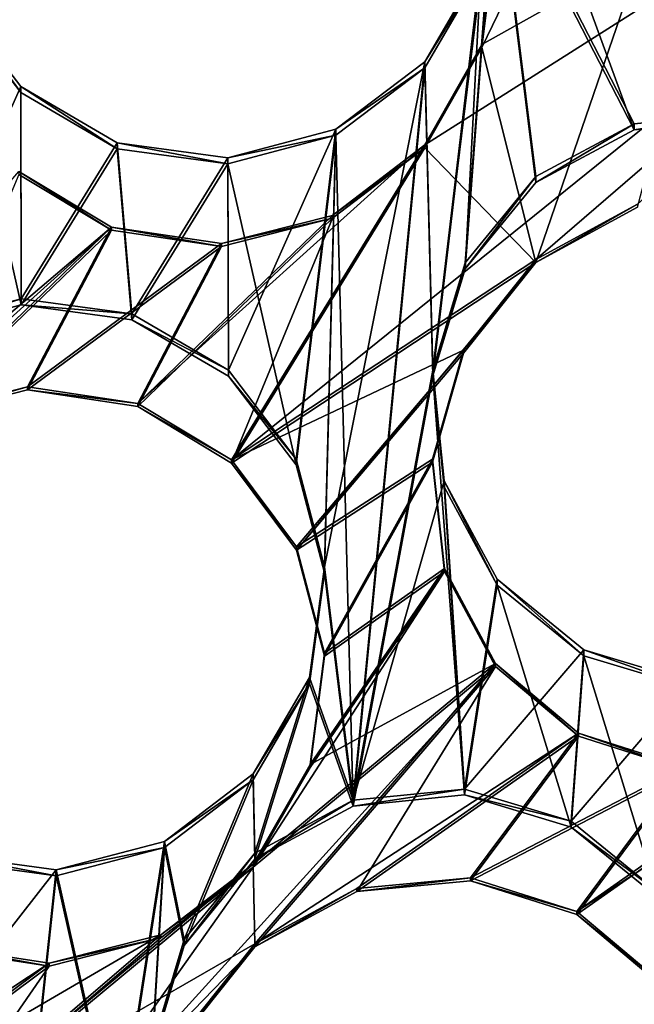
# Model space of a CAD drawing. Units: millimetres. Extents: x -61 to -9, y 0 to 213.
# Drawn here: x -30 to -29, y 202 to 204 of the extents above; entities that cross this region are included whole.
import ezdxf

# ---------------------------------------------------------------- set-up
doc = ezdxf.new("R2010")
doc.units = ezdxf.units.MM
doc.header["$LTSCALE"] = 41.718519
for name, color, linetype in [('102', 7, 'CONTINUOUS'), ('103', 7, 'CONTINUOUS'), ('122', 7, 'CONTINUOUS'), ('124', 7, 'CONTINUOUS'), ('126', 7, 'CONTINUOUS'), ('127', 7, 'CONTINUOUS'), ('159', 7, 'CONTINUOUS'), ('160', 7, 'CONTINUOUS'), ('161', 7, 'CONTINUOUS'), ('162', 7, 'CONTINUOUS'), ('219', 7, 'CONTINUOUS'), ('220', 7, 'CONTINUOUS'), ('221', 7, 'CONTINUOUS'), ('222', 7, 'CONTINUOUS'), ('500', 7, 'CONTINUOUS'), ('72', 7, 'CONTINUOUS'), ('83', 7, 'CONTINUOUS'), ('94', 7, 'CONTINUOUS')]:
    doc.layers.add(name, color=color, linetype=linetype)

msp = doc.modelspace()

# ---------------------------------------------------------------- linework, layer by layer
at = {"layer": '102', "linetype": 'Continuous'}
for points in [[(-28.2445, 203.1671, -45.7283), (-29.4808, 204.4726, -44.482), (-29.4808, 204.5144, -45.6812), (-28.2445, 203.1671, -45.7283)], [(-28.2445, 203.1252, -44.529), (-29.4808, 204.4726, -44.482), (-28.2445, 203.1671, -45.7283), (-28.2445, 203.1252, -44.529)]]:
    msp.add_3dface(points, dxfattribs=at)
at = {"layer": '103', "linetype": 'Continuous'}
for points in [[(-28.2445, 203.1671, -45.7283), (-29.4808, 204.5144, -45.6812), (-28.6187, 203.4521, -45.7183), (-28.2445, 203.1671, -45.7283)], [(-29.4808, 204.5144, -45.6812), (-29.392, 204.0819, -45.6963), (-29.1508, 203.6118, -45.7128), (-29.4808, 204.5144, -45.6812)], [(-28.6187, 203.4521, -45.7183), (-29.4808, 204.5144, -45.6812), (-28.7699, 203.5755, -45.714), (-28.6187, 203.4521, -45.7183)], [(-28.7699, 203.5755, -45.714), (-29.4808, 204.5144, -45.6812), (-28.9564, 203.6315, -45.7121), (-28.7699, 203.5755, -45.714)], [(-28.9564, 203.6315, -45.7121), (-29.4808, 204.5144, -45.6812), (-29.1508, 203.6118, -45.7128), (-28.9564, 203.6315, -45.7121)], [(-29.392, 204.0819, -45.6963), (-29.4183, 203.8884, -45.7031), (-29.4458, 203.3686, -45.7213), (-29.392, 204.0819, -45.6963)], [(-29.3225, 203.5196, -45.716), (-29.392, 204.0819, -45.6963), (-29.4458, 203.3686, -45.7213), (-29.3225, 203.5196, -45.716)], [(-29.392, 204.0819, -45.6963), (-29.3225, 203.5196, -45.716), (-29.1508, 203.6118, -45.7128), (-29.392, 204.0819, -45.6963)], [(-29.4183, 203.8884, -45.7031), (-29.5164, 203.7201, -45.709), (-29.502, 203.1817, -45.7278), (-29.4183, 203.8884, -45.7031)], [(-29.4458, 203.3686, -45.7213), (-29.4183, 203.8884, -45.7031), (-29.502, 203.1817, -45.7278), (-29.4458, 203.3686, -45.7213)], [(-30.221, 203.3058, -45.7235), (-30.3404, 203.8319, -45.7051), (-30.4099, 203.256, -45.7252), (-30.221, 203.3058, -45.7235)], [(-30.2221, 203.6767, -45.7105), (-30.3404, 203.8319, -45.7051), (-30.221, 203.3058, -45.7235), (-30.2221, 203.6767, -45.7105)], [(-29.5164, 203.7201, -45.709), (-29.6716, 203.6021, -45.7131), (-29.6413, 202.43, -45.754), (-29.5164, 203.7201, -45.709)], [(-29.502, 203.1817, -45.7278), (-29.5164, 203.7201, -45.709), (-29.6413, 202.43, -45.754), (-29.502, 203.1817, -45.7278)], [(-30.0534, 203.5785, -45.7139), (-30.2221, 203.6767, -45.7105), (-30.221, 203.3058, -45.7235), (-30.0534, 203.5785, -45.7139)], [(-29.6716, 203.6021, -45.7131), (-29.8605, 203.5523, -45.7148), (-29.7411, 203.0262, -45.7332), (-29.6716, 203.6021, -45.7131)], [(-29.6915, 202.838, -45.7398), (-29.6716, 203.6021, -45.7131), (-29.7411, 203.0262, -45.7332), (-29.6915, 202.838, -45.7398)], [(-29.6716, 203.6021, -45.7131), (-29.6915, 202.838, -45.7398), (-29.6413, 202.43, -45.754), (-29.6716, 203.6021, -45.7131)], [(-30.0281, 203.2796, -45.7244), (-30.0534, 203.5785, -45.7139), (-30.221, 203.3058, -45.7235), (-30.0281, 203.2796, -45.7244)], [(-29.8605, 203.5523, -45.7148), (-30.0534, 203.5785, -45.7139), (-30.0281, 203.2796, -45.7244), (-29.8605, 203.5523, -45.7148)], [(-29.8594, 203.1814, -45.7278), (-29.8605, 203.5523, -45.7148), (-30.0281, 203.2796, -45.7244), (-29.8594, 203.1814, -45.7278)], [(-29.7411, 203.0262, -45.7332), (-29.8605, 203.5523, -45.7148), (-29.8594, 203.1814, -45.7278), (-29.7411, 203.0262, -45.7332)], [(-29.447, 202.4497, -45.7533), (-29.502, 203.1817, -45.7278), (-29.6413, 202.43, -45.754), (-29.447, 202.4497, -45.7533)], [(-29.4824, 202.988, -45.7345), (-29.502, 203.1817, -45.7278), (-29.447, 202.4497, -45.7533), (-29.4824, 202.988, -45.7345)], [(-29.3899, 202.8162, -45.7405), (-29.4824, 202.988, -45.7345), (-29.447, 202.4497, -45.7533), (-29.3899, 202.8162, -45.7405)], [(-29.6915, 202.838, -45.7398), (-29.7178, 202.6445, -45.7465), (-29.6413, 202.43, -45.754), (-29.6915, 202.838, -45.7398)], [(-29.2604, 202.3937, -45.7553), (-29.3899, 202.8162, -45.7405), (-29.447, 202.4497, -45.7533), (-29.2604, 202.3937, -45.7553)], [(-29.2387, 202.6928, -45.7449), (-29.3899, 202.8162, -45.7405), (-29.2604, 202.3937, -45.7553), (-29.2387, 202.6928, -45.7449)], [(-29.1092, 202.2703, -45.7596), (-29.2387, 202.6928, -45.7449), (-29.2604, 202.3937, -45.7553), (-29.1092, 202.2703, -45.7596)], [(-29.0522, 202.6368, -45.7468), (-29.2387, 202.6928, -45.7449), (-29.1092, 202.2703, -45.7596), (-29.0522, 202.6368, -45.7468)], [(-29.7178, 202.6445, -45.7465), (-29.8159, 202.4761, -45.7524), (-29.813, 202.3378, -45.7573), (-29.7178, 202.6445, -45.7465)], [(-29.7178, 202.6445, -45.7465), (-29.813, 202.3378, -45.7573), (-29.6413, 202.43, -45.754), (-29.7178, 202.6445, -45.7465)], [(-29.8159, 202.4761, -45.7524), (-29.9711, 202.3581, -45.7565), (-29.9363, 202.1868, -45.7625), (-29.8159, 202.4761, -45.7524)], [(-29.813, 202.3378, -45.7573), (-29.8159, 202.4761, -45.7524), (-29.9363, 202.1868, -45.7625), (-29.813, 202.3378, -45.7573)], [(-29.9711, 202.3581, -45.7565), (-30.16, 202.3084, -45.7583), (-30.0528, 201.8289, -45.775), (-29.9711, 202.3581, -45.7565)], [(-29.9925, 201.9998, -45.7691), (-29.9711, 202.3581, -45.7565), (-30.0528, 201.8289, -45.775), (-29.9925, 201.9998, -45.7691)], [(-29.9363, 202.1868, -45.7625), (-29.9711, 202.3581, -45.7565), (-29.9925, 201.9998, -45.7691), (-29.9363, 202.1868, -45.7625)], [(-30.1974, 201.9601, -45.7704), (-30.3529, 202.3345, -45.7574), (-30.3807, 202.0257, -45.7682), (-30.1974, 201.9601, -45.7704)], [(-30.16, 202.3084, -45.7583), (-30.3529, 202.3345, -45.7574), (-30.1974, 201.9601, -45.7704), (-30.16, 202.3084, -45.7583)], [(-30.0528, 201.8289, -45.775), (-30.16, 202.3084, -45.7583), (-30.1974, 201.9601, -45.7704), (-30.0528, 201.8289, -45.775)]]:
    msp.add_3dface(points, dxfattribs=at)
at = {"layer": '122', "linetype": 'Continuous'}
for points in [[(-29.481, 204.525, -45.9811), (-28.2449, 203.178, -46.0281), (-29.4416, 204.2806, -45.9896), (-29.481, 204.525, -45.9811)], [(-29.4416, 204.2806, -45.9896), (-28.2449, 203.178, -46.0281), (-29.392, 204.0924, -45.9962), (-29.4416, 204.2806, -45.9896)], [(-29.4183, 203.8989, -46.0029), (-29.392, 204.0924, -45.9962), (-29.502, 203.1921, -46.0276), (-29.4183, 203.8989, -46.0029)], [(-29.502, 203.1921, -46.0276), (-29.392, 204.0924, -45.9962), (-29.4458, 203.3791, -46.0211), (-29.502, 203.1921, -46.0276)], [(-29.392, 204.0924, -45.9962), (-29.3225, 203.5301, -46.0158), (-29.4458, 203.3791, -46.0211), (-29.392, 204.0924, -45.9962)], [(-29.392, 204.0924, -45.9962), (-28.2449, 203.178, -46.0281), (-28.7699, 203.586, -46.0139), (-29.392, 204.0924, -45.9962)], [(-29.3225, 203.5301, -46.0158), (-29.392, 204.0924, -45.9962), (-29.1508, 203.6223, -46.0126), (-29.3225, 203.5301, -46.0158)], [(-29.1508, 203.6223, -46.0126), (-29.392, 204.0924, -45.9962), (-28.9564, 203.642, -46.0119), (-29.1508, 203.6223, -46.0126)], [(-28.9564, 203.642, -46.0119), (-29.392, 204.0924, -45.9962), (-28.7699, 203.586, -46.0139), (-28.9564, 203.642, -46.0119)], [(-29.5164, 203.7305, -46.0088), (-29.4183, 203.8989, -46.0029), (-29.502, 203.1921, -46.0276), (-29.5164, 203.7305, -46.0088)], [(-30.3404, 203.8424, -46.0049), (-30.2221, 203.6872, -46.0103), (-30.4099, 203.2665, -46.025), (-30.3404, 203.8424, -46.0049)], [(-29.6716, 203.6126, -46.0129), (-29.5164, 203.7305, -46.0088), (-29.6915, 202.8484, -46.0396), (-29.6716, 203.6126, -46.0129)], [(-29.6915, 202.8484, -46.0396), (-29.5164, 203.7305, -46.0088), (-29.6413, 202.4405, -46.0539), (-29.6915, 202.8484, -46.0396)], [(-29.5164, 203.7305, -46.0088), (-29.502, 203.1921, -46.0276), (-29.6413, 202.4405, -46.0539), (-29.5164, 203.7305, -46.0088)], [(-30.4099, 203.2665, -46.025), (-30.2221, 203.6872, -46.0103), (-30.221, 203.3163, -46.0233), (-30.4099, 203.2665, -46.025)], [(-30.2221, 203.6872, -46.0103), (-30.0534, 203.5889, -46.0137), (-30.221, 203.3163, -46.0233), (-30.2221, 203.6872, -46.0103)], [(-29.8605, 203.5628, -46.0147), (-29.6716, 203.6126, -46.0129), (-29.8594, 203.1919, -46.0276), (-29.8605, 203.5628, -46.0147)], [(-29.8594, 203.1919, -46.0276), (-29.6716, 203.6126, -46.0129), (-29.7411, 203.0366, -46.033), (-29.8594, 203.1919, -46.0276)], [(-29.7411, 203.0366, -46.033), (-29.6716, 203.6126, -46.0129), (-29.6915, 202.8484, -46.0396), (-29.7411, 203.0366, -46.033)], [(-30.221, 203.3163, -46.0233), (-30.0534, 203.5889, -46.0137), (-30.0281, 203.2901, -46.0242), (-30.221, 203.3163, -46.0233)], [(-30.0534, 203.5889, -46.0137), (-29.8605, 203.5628, -46.0147), (-30.0281, 203.2901, -46.0242), (-30.0534, 203.5889, -46.0137)], [(-30.0281, 203.2901, -46.0242), (-29.8605, 203.5628, -46.0147), (-29.8594, 203.1919, -46.0276), (-30.0281, 203.2901, -46.0242)], [(-29.502, 203.1921, -46.0276), (-29.4824, 202.9985, -46.0344), (-29.6413, 202.4405, -46.0539), (-29.502, 203.1921, -46.0276)], [(-29.6413, 202.4405, -46.0539), (-29.4824, 202.9985, -46.0344), (-29.447, 202.4601, -46.0532), (-29.6413, 202.4405, -46.0539)], [(-29.4824, 202.9985, -46.0344), (-29.3899, 202.8267, -46.0404), (-29.447, 202.4601, -46.0532), (-29.4824, 202.9985, -46.0344)], [(-29.7178, 202.655, -46.0464), (-29.6915, 202.8484, -46.0396), (-29.6413, 202.4405, -46.0539), (-29.7178, 202.655, -46.0464)], [(-29.3899, 202.8267, -46.0404), (-29.2387, 202.7033, -46.0447), (-29.447, 202.4601, -46.0532), (-29.3899, 202.8267, -46.0404)], [(-29.447, 202.4601, -46.0532), (-29.2387, 202.7033, -46.0447), (-29.2604, 202.4042, -46.0551), (-29.447, 202.4601, -46.0532)], [(-29.2387, 202.7033, -46.0447), (-29.0522, 202.6473, -46.0466), (-29.2604, 202.4042, -46.0551), (-29.2387, 202.7033, -46.0447)], [(-29.8159, 202.4866, -46.0522), (-29.7178, 202.655, -46.0464), (-29.813, 202.3482, -46.0571), (-29.8159, 202.4866, -46.0522)], [(-29.813, 202.3482, -46.0571), (-29.7178, 202.655, -46.0464), (-29.6413, 202.4405, -46.0539), (-29.813, 202.3482, -46.0571)], [(-29.2604, 202.4042, -46.0551), (-29.0522, 202.6473, -46.0466), (-29.1092, 202.2807, -46.0594), (-29.2604, 202.4042, -46.0551)], [(-29.9711, 202.3686, -46.0564), (-29.8159, 202.4866, -46.0522), (-29.9363, 202.1973, -46.0623), (-29.9711, 202.3686, -46.0564)], [(-29.8159, 202.4866, -46.0522), (-29.813, 202.3482, -46.0571), (-29.9363, 202.1973, -46.0623), (-29.8159, 202.4866, -46.0522)], [(-30.16, 202.3188, -46.0581), (-29.9711, 202.3686, -46.0564), (-30.0528, 201.8394, -46.0748), (-30.16, 202.3188, -46.0581)], [(-29.9711, 202.3686, -46.0564), (-29.9925, 202.0103, -46.0689), (-30.0528, 201.8394, -46.0748), (-29.9711, 202.3686, -46.0564)], [(-29.9925, 202.0103, -46.0689), (-29.9711, 202.3686, -46.0564), (-29.9363, 202.1973, -46.0623), (-29.9925, 202.0103, -46.0689)], [(-30.3529, 202.345, -46.0572), (-30.16, 202.3188, -46.0581), (-30.3807, 202.0362, -46.068), (-30.3529, 202.345, -46.0572)], [(-30.3807, 202.0362, -46.068), (-30.16, 202.3188, -46.0581), (-30.1974, 201.9705, -46.0703), (-30.3807, 202.0362, -46.068)], [(-30.1974, 201.9705, -46.0703), (-30.16, 202.3188, -46.0581), (-30.0528, 201.8394, -46.0748), (-30.1974, 201.9705, -46.0703)]]:
    msp.add_3dface(points, dxfattribs=at)
at = {"layer": '124', "linetype": 'Continuous'}
for points in [[(-29.4814, 204.5602, -46.9804), (-28.2445, 203.2123, -47.0275), (-29.481, 204.525, -45.9811), (-29.4814, 204.5602, -46.9804)], [(-28.2445, 203.2123, -47.0275), (-28.2449, 203.178, -46.0281), (-29.481, 204.525, -45.9811), (-28.2445, 203.2123, -47.0275)]]:
    msp.add_3dface(points, dxfattribs=at)
at = {"layer": '126', "linetype": 'Continuous'}
for points in [[(-29.5164, 203.5857, -41.862), (-27.9051, 204.6073, -42.4761), (-29.8541, 203.0349, -41.6635), (-29.5164, 203.5857, -41.862)], [(-27.9051, 204.6073, -42.4761), (-29.3225, 203.3853, -41.869), (-29.8541, 203.0349, -41.6635), (-27.9051, 204.6073, -42.4761)], [(-29.4167, 203.7609, -41.9234), (-27.9051, 204.6073, -42.4761), (-29.5164, 203.5857, -41.862), (-29.4167, 203.7609, -41.9234)], [(-29.3923, 203.9567, -41.9713), (-27.9051, 204.6073, -42.4761), (-29.4167, 203.7609, -41.9234), (-29.3923, 203.9567, -41.9713)], [(-29.3225, 203.3853, -41.869), (-27.9051, 204.6073, -42.4761), (-29.1448, 203.4817, -41.9336), (-29.3225, 203.3853, -41.869)], [(-29.6777, 203.4623, -41.7965), (-29.5164, 203.5857, -41.862), (-30.0177, 203.1335, -41.6437), (-29.6777, 203.4623, -41.7965)], [(-30.0177, 203.1335, -41.6437), (-29.5164, 203.5857, -41.862), (-29.8541, 203.0349, -41.6635), (-30.0177, 203.1335, -41.6437)], [(-30.2256, 203.5391, -41.6832), (-30.0633, 203.4418, -41.6993), (-30.9679, 202.6724, -41.3174), (-30.2256, 203.5391, -41.6832)], [(-29.8715, 203.4129, -41.7388), (-29.6777, 203.4623, -41.7965), (-30.0177, 203.1335, -41.6437), (-29.8715, 203.4129, -41.7388)], [(-30.0633, 203.4418, -41.6993), (-30.5651, 202.9897, -41.4817), (-30.9679, 202.6724, -41.3174), (-30.0633, 203.4418, -41.6993)], [(-30.5651, 202.9897, -41.4817), (-30.0633, 203.4418, -41.6993), (-30.4041, 203.113, -41.5466), (-30.5651, 202.9897, -41.4817)], [(-30.4041, 203.113, -41.5466), (-30.0633, 203.4418, -41.6993), (-30.2104, 203.1625, -41.6034), (-30.4041, 203.113, -41.5466)], [(-30.0633, 203.4418, -41.6993), (-29.8715, 203.4129, -41.7388), (-30.2104, 203.1625, -41.6034), (-30.0633, 203.4418, -41.6993)], [(-30.2104, 203.1625, -41.6034), (-29.8715, 203.4129, -41.7388), (-30.0177, 203.1335, -41.6437), (-30.2104, 203.1625, -41.6034)], [(-29.3225, 203.3853, -41.869), (-29.4484, 203.2269, -41.8051), (-29.8541, 203.0349, -41.6635), (-29.3225, 203.3853, -41.869)], [(-29.8541, 203.0349, -41.6635), (-29.4484, 203.2269, -41.8051), (-29.7406, 202.8829, -41.6614), (-29.8541, 203.0349, -41.6635)], [(-29.4484, 203.2269, -41.8051), (-29.5026, 203.0363, -41.7531), (-29.7406, 202.8829, -41.6614), (-29.4484, 203.2269, -41.8051)], [(-29.7406, 202.8829, -41.6614), (-29.5026, 203.0363, -41.7531), (-29.6916, 202.6976, -41.6377), (-29.7406, 202.8829, -41.6614)], [(-29.5026, 203.0363, -41.7531), (-29.4817, 202.8453, -41.7212), (-29.6916, 202.6976, -41.6377), (-29.5026, 203.0363, -41.7531)], [(-29.4817, 202.8453, -41.7212), (-29.3929, 202.6791, -41.7132), (-29.7165, 202.5031, -41.5938), (-29.4817, 202.8453, -41.7212)], [(-29.6916, 202.6976, -41.6377), (-29.4817, 202.8453, -41.7212), (-29.7165, 202.5031, -41.5938), (-29.6916, 202.6976, -41.6377)], [(-29.7165, 202.5031, -41.5938), (-29.3929, 202.6791, -41.7132), (-29.8159, 202.3288, -41.5346), (-29.7165, 202.5031, -41.5938)], [(-29.8159, 202.3288, -41.5346), (-29.3929, 202.6791, -41.7132), (-29.813, 202.1894, -41.5096), (-29.8159, 202.3288, -41.5346)], [(-29.3929, 202.6791, -41.7132), (-29.248, 202.5576, -41.7302), (-29.813, 202.1894, -41.5096), (-29.3929, 202.6791, -41.7132)], [(-28.8644, 202.5176, -41.8295), (-28.6861, 202.6144, -41.8959), (-29.2507, 202.2459, -41.6747), (-28.8644, 202.5176, -41.8295)], [(-29.2507, 202.2459, -41.6747), (-28.6861, 202.6144, -41.8959), (-29.1048, 202.123, -41.6953), (-29.2507, 202.2459, -41.6747)], [(-29.813, 202.1894, -41.5096), (-29.248, 202.5576, -41.7302), (-29.6351, 202.2861, -41.5755), (-29.813, 202.1894, -41.5096)], [(-29.6351, 202.2861, -41.5755), (-29.248, 202.5576, -41.7302), (-29.4363, 202.3047, -41.6334), (-29.6351, 202.2861, -41.5755)], [(-29.248, 202.5576, -41.7302), (-29.0633, 202.4991, -41.7707), (-29.4363, 202.3047, -41.6334), (-29.248, 202.5576, -41.7302)], [(-29.0633, 202.4991, -41.7707), (-28.8644, 202.5176, -41.8295), (-29.2507, 202.2459, -41.6747), (-29.0633, 202.4991, -41.7707)], [(-29.4363, 202.3047, -41.6334), (-29.0633, 202.4991, -41.7707), (-29.2507, 202.2459, -41.6747), (-29.4363, 202.3047, -41.6334)], [(-29.9774, 202.2053, -41.4684), (-29.8159, 202.3288, -41.5346), (-30.3713, 201.8682, -41.2999), (-29.9774, 202.2053, -41.4684)], [(-29.8159, 202.3288, -41.5346), (-29.813, 202.1894, -41.5096), (-30.3713, 201.8682, -41.2999), (-29.8159, 202.3288, -41.5346)], [(-30.1721, 202.1558, -41.4072), (-29.9774, 202.2053, -41.4684), (-30.5699, 201.8598, -41.2456), (-30.1721, 202.1558, -41.4072)], [(-30.5699, 201.8598, -41.2456), (-29.9774, 202.2053, -41.4684), (-30.3713, 201.8682, -41.2999), (-30.5699, 201.8598, -41.2456)], [(-29.813, 202.1894, -41.5096), (-29.9387, 202.0317, -41.4469), (-30.3713, 201.8682, -41.2999), (-29.813, 202.1894, -41.5096)], [(-30.3649, 202.1853, -41.3624), (-30.1721, 202.1558, -41.4072), (-30.7521, 201.7728, -41.1811), (-30.3649, 202.1853, -41.3624)], [(-30.7521, 201.7728, -41.1811), (-30.1721, 202.1558, -41.4072), (-30.5699, 201.8598, -41.2456), (-30.7521, 201.7728, -41.1811)]]:
    msp.add_3dface(points, dxfattribs=at)
at = {"layer": '127', "linetype": 'Continuous'}
for points in [[(-29.3923, 203.9515, -41.8213), (-29.4167, 203.7557, -41.7735), (-28.6516, 205.3346, -42.3006), (-29.3923, 203.9515, -41.8213)], [(-29.4167, 203.7557, -41.7735), (-29.3225, 203.38, -41.7191), (-28.6516, 205.3346, -42.3006), (-29.4167, 203.7557, -41.7735)], [(-29.3225, 203.38, -41.7191), (-29.1448, 203.4765, -41.7837), (-28.6516, 205.3346, -42.3006), (-29.3225, 203.38, -41.7191)], [(-29.4167, 203.7557, -41.7735), (-29.5164, 203.5805, -41.7121), (-29.3225, 203.38, -41.7191), (-29.4167, 203.7557, -41.7735)], [(-29.5164, 203.5805, -41.7121), (-29.6777, 203.4571, -41.6466), (-29.8541, 203.0296, -41.5136), (-29.5164, 203.5805, -41.7121)], [(-29.3225, 203.38, -41.7191), (-29.5164, 203.5805, -41.7121), (-29.8541, 203.0296, -41.5136), (-29.3225, 203.38, -41.7191)], [(-30.0633, 203.4365, -41.5494), (-30.2256, 203.5339, -41.5333), (-30.4041, 203.1077, -41.3967), (-30.0633, 203.4365, -41.5494)], [(-29.6777, 203.4571, -41.6466), (-29.8715, 203.4076, -41.5889), (-30.0177, 203.1282, -41.4938), (-29.6777, 203.4571, -41.6466)], [(-29.8541, 203.0296, -41.5136), (-29.6777, 203.4571, -41.6466), (-30.0177, 203.1282, -41.4938), (-29.8541, 203.0296, -41.5136)], [(-30.2104, 203.1573, -41.4535), (-30.0633, 203.4365, -41.5494), (-30.4041, 203.1077, -41.3967), (-30.2104, 203.1573, -41.4535)], [(-29.8715, 203.4076, -41.5889), (-30.0633, 203.4365, -41.5494), (-30.2104, 203.1573, -41.4535), (-29.8715, 203.4076, -41.5889)], [(-30.0177, 203.1282, -41.4938), (-29.8715, 203.4076, -41.5889), (-30.2104, 203.1573, -41.4535), (-30.0177, 203.1282, -41.4938)], [(-29.7406, 202.8776, -41.5115), (-29.3225, 203.38, -41.7191), (-29.8541, 203.0296, -41.5136), (-29.7406, 202.8776, -41.5115)], [(-29.4484, 203.2217, -41.6552), (-29.3225, 203.38, -41.7191), (-29.7406, 202.8776, -41.5115), (-29.4484, 203.2217, -41.6552)], [(-29.5026, 203.031, -41.6032), (-29.4484, 203.2217, -41.6552), (-29.7406, 202.8776, -41.5115), (-29.5026, 203.031, -41.6032)], [(-29.6916, 202.6924, -41.4878), (-29.5026, 203.031, -41.6032), (-29.7406, 202.8776, -41.5115), (-29.6916, 202.6924, -41.4878)], [(-29.4817, 202.8401, -41.5713), (-29.5026, 203.031, -41.6032), (-29.6916, 202.6924, -41.4878), (-29.4817, 202.8401, -41.5713)], [(-29.3929, 202.6739, -41.5633), (-29.4817, 202.8401, -41.5713), (-29.8159, 202.3236, -41.3847), (-29.3929, 202.6739, -41.5633)], [(-29.8159, 202.3236, -41.3847), (-29.4817, 202.8401, -41.5713), (-29.7165, 202.4979, -41.4439), (-29.8159, 202.3236, -41.3847)], [(-29.7165, 202.4979, -41.4439), (-29.4817, 202.8401, -41.5713), (-29.6916, 202.6924, -41.4878), (-29.7165, 202.4979, -41.4439)], [(-29.3929, 202.6739, -41.5633), (-29.8159, 202.3236, -41.3847), (-30.1897, 201.7953, -41.1867), (-29.3929, 202.6739, -41.5633)], [(-29.813, 202.1842, -41.3597), (-29.3929, 202.6739, -41.5633), (-30.1897, 201.7953, -41.1867), (-29.813, 202.1842, -41.3597)], [(-29.3929, 202.6739, -41.5633), (-29.813, 202.1842, -41.3597), (-29.6351, 202.2808, -41.4256), (-29.3929, 202.6739, -41.5633)], [(-29.248, 202.5524, -41.5803), (-29.3929, 202.6739, -41.5633), (-29.6351, 202.2808, -41.4256), (-29.248, 202.5524, -41.5803)], [(-29.4363, 202.2995, -41.4835), (-29.248, 202.5524, -41.5803), (-29.6351, 202.2808, -41.4256), (-29.4363, 202.2995, -41.4835)], [(-29.0633, 202.4938, -41.6208), (-29.248, 202.5524, -41.5803), (-29.4363, 202.2995, -41.4835), (-29.0633, 202.4938, -41.6208)], [(-28.8644, 202.5124, -41.6796), (-29.0633, 202.4938, -41.6208), (-29.2507, 202.2407, -41.5248), (-28.8644, 202.5124, -41.6796)], [(-29.1048, 202.1177, -41.5454), (-28.8644, 202.5124, -41.6796), (-29.2507, 202.2407, -41.5248), (-29.1048, 202.1177, -41.5454)], [(-29.2507, 202.2407, -41.5248), (-29.0633, 202.4938, -41.6208), (-29.4363, 202.2995, -41.4835), (-29.2507, 202.2407, -41.5248)], [(-29.8159, 202.3236, -41.3847), (-29.9774, 202.2001, -41.3185), (-30.3713, 201.863, -41.15), (-29.8159, 202.3236, -41.3847)], [(-30.1897, 201.7953, -41.1867), (-29.8159, 202.3236, -41.3847), (-30.3713, 201.863, -41.15), (-30.1897, 201.7953, -41.1867)], [(-29.9774, 202.2001, -41.3185), (-30.1721, 202.1505, -41.2572), (-30.3713, 201.863, -41.15), (-29.9774, 202.2001, -41.3185)], [(-30.1721, 202.1505, -41.2572), (-30.3649, 202.1801, -41.2125), (-30.5699, 201.8546, -41.0957), (-30.1721, 202.1505, -41.2572)], [(-29.9387, 202.0264, -41.297), (-29.813, 202.1842, -41.3597), (-30.1897, 201.7953, -41.1867), (-29.9387, 202.0264, -41.297)], [(-30.3713, 201.863, -41.15), (-30.1721, 202.1505, -41.2572), (-30.5699, 201.8546, -41.0957), (-30.3713, 201.863, -41.15)]]:
    msp.add_3dface(points, dxfattribs=at)
at = {"layer": '159', "linetype": 'Continuous'}
for points in [[(-29.3923, 203.9567, -41.9713), (-29.4167, 203.7609, -41.9234), (-29.3923, 203.9515, -41.8213), (-29.3923, 203.9567, -41.9713)], [(-29.4167, 203.7609, -41.9234), (-29.4167, 203.7557, -41.7735), (-29.3923, 203.9515, -41.8213), (-29.4167, 203.7609, -41.9234)], [(-29.4183, 203.8884, -45.7031), (-29.4183, 203.8989, -46.0029), (-29.5164, 203.7305, -46.0088), (-29.4183, 203.8884, -45.7031)], [(-29.5164, 203.7201, -45.709), (-29.4183, 203.8884, -45.7031), (-29.5164, 203.7305, -46.0088), (-29.5164, 203.7201, -45.709)], [(-29.4167, 203.7609, -41.9234), (-29.5164, 203.5857, -41.862), (-29.4167, 203.7557, -41.7735), (-29.4167, 203.7609, -41.9234)], [(-29.5164, 203.5857, -41.862), (-29.5164, 203.5805, -41.7121), (-29.4167, 203.7557, -41.7735), (-29.5164, 203.5857, -41.862)]]:
    msp.add_3dface(points, dxfattribs=at)
at = {"layer": '160', "linetype": 'Continuous'}
for points in [[(-30.3404, 203.8319, -45.7051), (-30.2221, 203.6767, -45.7105), (-30.3404, 203.8424, -46.0049), (-30.3404, 203.8319, -45.7051)], [(-30.2221, 203.6767, -45.7105), (-30.2221, 203.6872, -46.0103), (-30.3404, 203.8424, -46.0049), (-30.2221, 203.6767, -45.7105)], [(-29.5164, 203.7201, -45.709), (-29.5164, 203.7305, -46.0088), (-29.6716, 203.6126, -46.0129), (-29.5164, 203.7201, -45.709)], [(-29.6716, 203.6021, -45.7131), (-29.5164, 203.7201, -45.709), (-29.6716, 203.6126, -46.0129), (-29.6716, 203.6021, -45.7131)], [(-30.2221, 203.6767, -45.7105), (-30.0534, 203.5785, -45.7139), (-30.2221, 203.6872, -46.0103), (-30.2221, 203.6767, -45.7105)], [(-30.0534, 203.5785, -45.7139), (-30.0534, 203.5889, -46.0137), (-30.2221, 203.6872, -46.0103), (-30.0534, 203.5785, -45.7139)], [(-29.6716, 203.6021, -45.7131), (-29.6716, 203.6126, -46.0129), (-29.8605, 203.5628, -46.0147), (-29.6716, 203.6021, -45.7131)], [(-29.8605, 203.5523, -45.7148), (-29.6716, 203.6021, -45.7131), (-29.8605, 203.5628, -46.0147), (-29.8605, 203.5523, -45.7148)], [(-30.0534, 203.5785, -45.7139), (-29.8605, 203.5523, -45.7148), (-30.0534, 203.5889, -46.0137), (-30.0534, 203.5785, -45.7139)], [(-29.8605, 203.5523, -45.7148), (-29.8605, 203.5628, -46.0147), (-30.0534, 203.5889, -46.0137), (-29.8605, 203.5523, -45.7148)], [(-29.5164, 203.5857, -41.862), (-29.6777, 203.4623, -41.7965), (-29.5164, 203.5805, -41.7121), (-29.5164, 203.5857, -41.862)], [(-29.6777, 203.4623, -41.7965), (-29.6777, 203.4571, -41.6466), (-29.5164, 203.5805, -41.7121), (-29.6777, 203.4623, -41.7965)], [(-30.0633, 203.4418, -41.6993), (-30.2256, 203.5391, -41.6832), (-30.0633, 203.4365, -41.5494), (-30.0633, 203.4418, -41.6993)], [(-30.2256, 203.5391, -41.6832), (-30.2256, 203.5339, -41.5333), (-30.0633, 203.4365, -41.5494), (-30.2256, 203.5391, -41.6832)], [(-29.6777, 203.4623, -41.7965), (-29.8715, 203.4129, -41.7388), (-29.6777, 203.4571, -41.6466), (-29.6777, 203.4623, -41.7965)], [(-29.8715, 203.4129, -41.7388), (-30.0633, 203.4418, -41.6993), (-29.8715, 203.4076, -41.5889), (-29.8715, 203.4129, -41.7388)], [(-30.0633, 203.4418, -41.6993), (-30.0633, 203.4365, -41.5494), (-29.8715, 203.4076, -41.5889), (-30.0633, 203.4418, -41.6993)], [(-29.8715, 203.4129, -41.7388), (-29.8715, 203.4076, -41.5889), (-29.6777, 203.4571, -41.6466), (-29.8715, 203.4129, -41.7388)]]:
    msp.add_3dface(points, dxfattribs=at)
at = {"layer": '161', "linetype": 'Continuous'}
for points in [[(-28.9564, 203.6315, -45.7121), (-29.1508, 203.6118, -45.7128), (-28.9564, 203.642, -46.0119), (-28.9564, 203.6315, -45.7121)], [(-29.1508, 203.6118, -45.7128), (-29.1508, 203.6223, -46.0126), (-28.9564, 203.642, -46.0119), (-29.1508, 203.6118, -45.7128)], [(-29.1508, 203.6118, -45.7128), (-29.3225, 203.5196, -45.716), (-29.1508, 203.6223, -46.0126), (-29.1508, 203.6118, -45.7128)], [(-29.3225, 203.5196, -45.716), (-29.3225, 203.5301, -46.0158), (-29.1508, 203.6223, -46.0126), (-29.3225, 203.5196, -45.716)], [(-29.3225, 203.3853, -41.869), (-29.1448, 203.4817, -41.9336), (-29.3225, 203.38, -41.7191), (-29.3225, 203.3853, -41.869)], [(-29.3225, 203.38, -41.7191), (-29.1448, 203.4817, -41.9336), (-29.1448, 203.4765, -41.7837), (-29.3225, 203.38, -41.7191)]]:
    msp.add_3dface(points, dxfattribs=at)
at = {"layer": '162', "linetype": 'Continuous'}
for points in [[(-29.3225, 203.5196, -45.716), (-29.4458, 203.3686, -45.7213), (-29.3225, 203.5301, -46.0158), (-29.3225, 203.5196, -45.716)], [(-29.3225, 203.5301, -46.0158), (-29.4458, 203.3686, -45.7213), (-29.4458, 203.3791, -46.0211), (-29.3225, 203.5301, -46.0158)], [(-29.4458, 203.3686, -45.7213), (-29.502, 203.1817, -45.7278), (-29.4458, 203.3791, -46.0211), (-29.4458, 203.3686, -45.7213)], [(-29.502, 203.1817, -45.7278), (-29.502, 203.1921, -46.0276), (-29.4458, 203.3791, -46.0211), (-29.502, 203.1817, -45.7278)], [(-29.4484, 203.2269, -41.8051), (-29.3225, 203.3853, -41.869), (-29.4484, 203.2217, -41.6552), (-29.4484, 203.2269, -41.8051)], [(-29.3225, 203.3853, -41.869), (-29.3225, 203.38, -41.7191), (-29.4484, 203.2217, -41.6552), (-29.3225, 203.3853, -41.869)], [(-29.5026, 203.0363, -41.7531), (-29.4484, 203.2269, -41.8051), (-29.5026, 203.031, -41.6032), (-29.5026, 203.0363, -41.7531)], [(-29.4484, 203.2269, -41.8051), (-29.4484, 203.2217, -41.6552), (-29.5026, 203.031, -41.6032), (-29.4484, 203.2269, -41.8051)], [(-29.502, 203.1817, -45.7278), (-29.4824, 202.988, -45.7345), (-29.502, 203.1921, -46.0276), (-29.502, 203.1817, -45.7278)], [(-29.4824, 202.988, -45.7345), (-29.4824, 202.9985, -46.0344), (-29.502, 203.1921, -46.0276), (-29.4824, 202.988, -45.7345)], [(-29.4817, 202.8453, -41.7212), (-29.5026, 203.0363, -41.7531), (-29.4817, 202.8401, -41.5713), (-29.4817, 202.8453, -41.7212)], [(-29.5026, 203.0363, -41.7531), (-29.5026, 203.031, -41.6032), (-29.4817, 202.8401, -41.5713), (-29.5026, 203.0363, -41.7531)], [(-29.4824, 202.988, -45.7345), (-29.3899, 202.8162, -45.7405), (-29.4824, 202.9985, -46.0344), (-29.4824, 202.988, -45.7345)], [(-29.3899, 202.8162, -45.7405), (-29.3899, 202.8267, -46.0404), (-29.4824, 202.9985, -46.0344), (-29.3899, 202.8162, -45.7405)], [(-29.3929, 202.6791, -41.7132), (-29.4817, 202.8453, -41.7212), (-29.3929, 202.6739, -41.5633), (-29.3929, 202.6791, -41.7132)], [(-29.4817, 202.8453, -41.7212), (-29.4817, 202.8401, -41.5713), (-29.3929, 202.6739, -41.5633), (-29.4817, 202.8453, -41.7212)], [(-29.3899, 202.8162, -45.7405), (-29.2387, 202.6928, -45.7449), (-29.3899, 202.8267, -46.0404), (-29.3899, 202.8162, -45.7405)], [(-29.2387, 202.6928, -45.7449), (-29.2387, 202.7033, -46.0447), (-29.3899, 202.8267, -46.0404), (-29.2387, 202.6928, -45.7449)], [(-29.2387, 202.6928, -45.7449), (-29.0522, 202.6368, -45.7468), (-29.2387, 202.7033, -46.0447), (-29.2387, 202.6928, -45.7449)], [(-29.0522, 202.6368, -45.7468), (-29.0522, 202.6473, -46.0466), (-29.2387, 202.7033, -46.0447), (-29.0522, 202.6368, -45.7468)], [(-29.248, 202.5576, -41.7302), (-29.3929, 202.6791, -41.7132), (-29.248, 202.5524, -41.5803), (-29.248, 202.5576, -41.7302)], [(-29.3929, 202.6791, -41.7132), (-29.3929, 202.6739, -41.5633), (-29.248, 202.5524, -41.5803), (-29.3929, 202.6791, -41.7132)], [(-29.0633, 202.4991, -41.7707), (-29.248, 202.5576, -41.7302), (-29.0633, 202.4938, -41.6208), (-29.0633, 202.4991, -41.7707)], [(-29.248, 202.5576, -41.7302), (-29.248, 202.5524, -41.5803), (-29.0633, 202.4938, -41.6208), (-29.248, 202.5576, -41.7302)]]:
    msp.add_3dface(points, dxfattribs=at)
at = {"layer": '219', "linetype": 'Continuous'}
for points in [[(-30.221, 203.3058, -45.7235), (-30.4099, 203.256, -45.7252), (-30.221, 203.3163, -46.0233), (-30.221, 203.3058, -45.7235)], [(-30.4099, 203.256, -45.7252), (-30.4099, 203.2665, -46.025), (-30.221, 203.3163, -46.0233), (-30.4099, 203.256, -45.7252)], [(-30.221, 203.3058, -45.7235), (-30.221, 203.3163, -46.0233), (-30.0281, 203.2901, -46.0242), (-30.221, 203.3058, -45.7235)], [(-30.0281, 203.2796, -45.7244), (-30.221, 203.3058, -45.7235), (-30.0281, 203.2901, -46.0242), (-30.0281, 203.2796, -45.7244)], [(-30.0281, 203.2796, -45.7244), (-30.0281, 203.2901, -46.0242), (-29.8594, 203.1919, -46.0276), (-30.0281, 203.2796, -45.7244)], [(-29.8594, 203.1814, -45.7278), (-30.0281, 203.2796, -45.7244), (-29.8594, 203.1919, -46.0276), (-29.8594, 203.1814, -45.7278)], [(-29.8594, 203.1814, -45.7278), (-29.8594, 203.1919, -46.0276), (-29.7411, 203.0366, -46.033), (-29.8594, 203.1814, -45.7278)], [(-29.7411, 203.0262, -45.7332), (-29.8594, 203.1814, -45.7278), (-29.7411, 203.0366, -46.033), (-29.7411, 203.0262, -45.7332)], [(-30.4041, 203.113, -41.5466), (-30.2104, 203.1625, -41.6034), (-30.4041, 203.1077, -41.3967), (-30.4041, 203.113, -41.5466)], [(-30.2104, 203.1625, -41.6034), (-30.2104, 203.1573, -41.4535), (-30.4041, 203.1077, -41.3967), (-30.2104, 203.1625, -41.6034)], [(-30.2104, 203.1625, -41.6034), (-30.0177, 203.1335, -41.6437), (-30.2104, 203.1573, -41.4535), (-30.2104, 203.1625, -41.6034)], [(-30.0177, 203.1335, -41.6437), (-30.0177, 203.1282, -41.4938), (-30.2104, 203.1573, -41.4535), (-30.0177, 203.1335, -41.6437)], [(-30.0177, 203.1335, -41.6437), (-29.8541, 203.0349, -41.6635), (-30.0177, 203.1282, -41.4938), (-30.0177, 203.1335, -41.6437)], [(-29.8541, 203.0349, -41.6635), (-29.8541, 203.0296, -41.5136), (-30.0177, 203.1282, -41.4938), (-29.8541, 203.0349, -41.6635)], [(-29.8541, 203.0349, -41.6635), (-29.7406, 202.8829, -41.6614), (-29.8541, 203.0296, -41.5136), (-29.8541, 203.0349, -41.6635)], [(-29.7406, 202.8829, -41.6614), (-29.7406, 202.8776, -41.5115), (-29.8541, 203.0296, -41.5136), (-29.7406, 202.8829, -41.6614)], [(-29.7411, 203.0262, -45.7332), (-29.7411, 203.0366, -46.033), (-29.6915, 202.8484, -46.0396), (-29.7411, 203.0262, -45.7332)], [(-29.6915, 202.838, -45.7398), (-29.7411, 203.0262, -45.7332), (-29.6915, 202.8484, -46.0396), (-29.6915, 202.838, -45.7398)], [(-29.7406, 202.8829, -41.6614), (-29.6916, 202.6976, -41.6377), (-29.7406, 202.8776, -41.5115), (-29.7406, 202.8829, -41.6614)], [(-29.6916, 202.6976, -41.6377), (-29.6916, 202.6924, -41.4878), (-29.7406, 202.8776, -41.5115), (-29.6916, 202.6976, -41.6377)], [(-29.6915, 202.838, -45.7398), (-29.6915, 202.8484, -46.0396), (-29.7178, 202.655, -46.0464), (-29.6915, 202.838, -45.7398)], [(-29.7178, 202.6445, -45.7465), (-29.6915, 202.838, -45.7398), (-29.7178, 202.655, -46.0464), (-29.7178, 202.6445, -45.7465)], [(-29.6916, 202.6976, -41.6377), (-29.7165, 202.5031, -41.5938), (-29.6916, 202.6924, -41.4878), (-29.6916, 202.6976, -41.6377)], [(-29.7165, 202.5031, -41.5938), (-29.7165, 202.4979, -41.4439), (-29.6916, 202.6924, -41.4878), (-29.7165, 202.5031, -41.5938)], [(-29.7178, 202.6445, -45.7465), (-29.7178, 202.655, -46.0464), (-29.8159, 202.4866, -46.0522), (-29.7178, 202.6445, -45.7465)], [(-29.8159, 202.4761, -45.7524), (-29.7178, 202.6445, -45.7465), (-29.8159, 202.4866, -46.0522), (-29.8159, 202.4761, -45.7524)], [(-29.7165, 202.5031, -41.5938), (-29.8159, 202.3288, -41.5346), (-29.7165, 202.4979, -41.4439), (-29.7165, 202.5031, -41.5938)], [(-29.8159, 202.3288, -41.5346), (-29.8159, 202.3236, -41.3847), (-29.7165, 202.4979, -41.4439), (-29.8159, 202.3288, -41.5346)]]:
    msp.add_3dface(points, dxfattribs=at)
at = {"layer": '220', "linetype": 'Continuous'}
for points in [[(-29.8159, 202.4761, -45.7524), (-29.8159, 202.4866, -46.0522), (-29.9711, 202.3686, -46.0564), (-29.8159, 202.4761, -45.7524)], [(-29.9711, 202.3581, -45.7565), (-29.8159, 202.4761, -45.7524), (-29.9711, 202.3686, -46.0564), (-29.9711, 202.3581, -45.7565)], [(-29.9711, 202.3581, -45.7565), (-29.9711, 202.3686, -46.0564), (-30.16, 202.3188, -46.0581), (-29.9711, 202.3581, -45.7565)], [(-30.16, 202.3084, -45.7583), (-29.9711, 202.3581, -45.7565), (-30.16, 202.3188, -46.0581), (-30.16, 202.3084, -45.7583)], [(-30.3529, 202.3345, -45.7574), (-30.16, 202.3084, -45.7583), (-30.3529, 202.345, -46.0572), (-30.3529, 202.3345, -45.7574)], [(-30.16, 202.3084, -45.7583), (-30.16, 202.3188, -46.0581), (-30.3529, 202.345, -46.0572), (-30.16, 202.3084, -45.7583)], [(-29.8159, 202.3288, -41.5346), (-29.9774, 202.2053, -41.4684), (-29.8159, 202.3236, -41.3847), (-29.8159, 202.3288, -41.5346)], [(-29.9774, 202.2053, -41.4684), (-29.9774, 202.2001, -41.3185), (-29.8159, 202.3236, -41.3847), (-29.9774, 202.2053, -41.4684)], [(-29.9774, 202.2053, -41.4684), (-30.1721, 202.1558, -41.4072), (-29.9774, 202.2001, -41.3185), (-29.9774, 202.2053, -41.4684)], [(-30.1721, 202.1558, -41.4072), (-30.1721, 202.1505, -41.2572), (-29.9774, 202.2001, -41.3185), (-30.1721, 202.1558, -41.4072)], [(-30.1721, 202.1558, -41.4072), (-30.3649, 202.1853, -41.3624), (-30.1721, 202.1505, -41.2572), (-30.1721, 202.1558, -41.4072)], [(-30.3649, 202.1853, -41.3624), (-30.3649, 202.1801, -41.2125), (-30.1721, 202.1505, -41.2572), (-30.3649, 202.1853, -41.3624)]]:
    msp.add_3dface(points, dxfattribs=at)
at = {"layer": '221', "linetype": 'Continuous'}
for points in [[(-29.447, 202.4497, -45.7533), (-29.6413, 202.43, -45.754), (-29.447, 202.4601, -46.0532), (-29.447, 202.4497, -45.7533)], [(-29.6413, 202.43, -45.754), (-29.6413, 202.4405, -46.0539), (-29.447, 202.4601, -46.0532), (-29.6413, 202.43, -45.754)], [(-29.447, 202.4497, -45.7533), (-29.447, 202.4601, -46.0532), (-29.2604, 202.4042, -46.0551), (-29.447, 202.4497, -45.7533)], [(-29.2604, 202.3937, -45.7553), (-29.447, 202.4497, -45.7533), (-29.2604, 202.4042, -46.0551), (-29.2604, 202.3937, -45.7553)], [(-29.6413, 202.43, -45.754), (-29.813, 202.3378, -45.7573), (-29.6413, 202.4405, -46.0539), (-29.6413, 202.43, -45.754)], [(-29.813, 202.3378, -45.7573), (-29.813, 202.3482, -46.0571), (-29.6413, 202.4405, -46.0539), (-29.813, 202.3378, -45.7573)], [(-29.2604, 202.3937, -45.7553), (-29.2604, 202.4042, -46.0551), (-29.1092, 202.2807, -46.0594), (-29.2604, 202.3937, -45.7553)], [(-29.1092, 202.2703, -45.7596), (-29.2604, 202.3937, -45.7553), (-29.1092, 202.2807, -46.0594), (-29.1092, 202.2703, -45.7596)], [(-29.6351, 202.2861, -41.5755), (-29.4363, 202.3047, -41.6334), (-29.6351, 202.2808, -41.4256), (-29.6351, 202.2861, -41.5755)], [(-29.4363, 202.3047, -41.6334), (-29.4363, 202.2995, -41.4835), (-29.6351, 202.2808, -41.4256), (-29.4363, 202.3047, -41.6334)], [(-29.4363, 202.3047, -41.6334), (-29.2507, 202.2459, -41.6747), (-29.4363, 202.2995, -41.4835), (-29.4363, 202.3047, -41.6334)], [(-29.2507, 202.2459, -41.6747), (-29.2507, 202.2407, -41.5248), (-29.4363, 202.2995, -41.4835), (-29.2507, 202.2459, -41.6747)], [(-29.813, 202.1894, -41.5096), (-29.6351, 202.2861, -41.5755), (-29.813, 202.1842, -41.3597), (-29.813, 202.1894, -41.5096)], [(-29.813, 202.1842, -41.3597), (-29.6351, 202.2861, -41.5755), (-29.6351, 202.2808, -41.4256), (-29.813, 202.1842, -41.3597)], [(-29.2507, 202.2459, -41.6747), (-29.1048, 202.123, -41.6953), (-29.2507, 202.2407, -41.5248), (-29.2507, 202.2459, -41.6747)], [(-29.1048, 202.123, -41.6953), (-29.1048, 202.1177, -41.5454), (-29.2507, 202.2407, -41.5248), (-29.1048, 202.123, -41.6953)]]:
    msp.add_3dface(points, dxfattribs=at)
at = {"layer": '222', "linetype": 'Continuous'}
for points in [[(-29.813, 202.3378, -45.7573), (-29.9363, 202.1868, -45.7625), (-29.813, 202.3482, -46.0571), (-29.813, 202.3378, -45.7573)], [(-29.813, 202.3482, -46.0571), (-29.9363, 202.1868, -45.7625), (-29.9363, 202.1973, -46.0623), (-29.813, 202.3482, -46.0571)], [(-29.9363, 202.1868, -45.7625), (-29.9925, 201.9998, -45.7691), (-29.9363, 202.1973, -46.0623), (-29.9363, 202.1868, -45.7625)], [(-29.9925, 201.9998, -45.7691), (-29.9925, 202.0103, -46.0689), (-29.9363, 202.1973, -46.0623), (-29.9925, 201.9998, -45.7691)], [(-29.9387, 202.0317, -41.4469), (-29.813, 202.1894, -41.5096), (-29.9387, 202.0264, -41.297), (-29.9387, 202.0317, -41.4469)], [(-29.813, 202.1894, -41.5096), (-29.813, 202.1842, -41.3597), (-29.9387, 202.0264, -41.297), (-29.813, 202.1894, -41.5096)]]:
    msp.add_3dface(points, dxfattribs=at)
at = {"layer": '500', "linetype": 'Continuous'}
for points in [[(-29.3159, 204.7475, -46.9739), (-29.5243, 205.0491, -46.9444), (-28.2603, 203.7923, -46.9883), (-29.3159, 204.7475, -46.9739)], [(-29.5243, 205.0491, -46.9444), (-28.1976, 203.8421, -46.9323), (-28.2603, 203.7923, -46.9883), (-29.5243, 205.0491, -46.9444)], [(-28.0437, 203.3612, -47.0223), (-29.3159, 204.7475, -46.9739), (-28.2603, 203.7923, -46.9883), (-28.0437, 203.3612, -47.0223)]]:
    msp.add_3dface(points, dxfattribs=at)
at = {"layer": '72', "linetype": 'Continuous'}
for points in [[(-50.0333, 33.3711, -33.6678), (-21.2805, 209.0945, -33.6678), (-53.272, 26.4119, -33.6678), (-50.0333, 33.3711, -33.6678)], [(-53.272, 26.4119, -33.6678), (-21.2805, 209.0945, -33.6678), (-49.2721, 209.0945, -33.6678), (-53.272, 26.4119, -33.6678)], [(-50.0333, 33.3711, -33.6678), (-48.4348, 35.9543, -33.6678), (-21.2805, 209.0945, -33.6678), (-50.0333, 33.3711, -33.6678)], [(-48.4348, 35.9543, -33.6678), (-46.3852, 38.2008, -33.6678), (-21.2805, 209.0945, -33.6678), (-48.4348, 35.9543, -33.6678)], [(-46.3852, 38.2008, -33.6678), (-43.9566, 40.0366, -33.6678), (-21.2805, 209.0945, -33.6678), (-46.3852, 38.2008, -33.6678)], [(-43.9566, 40.0366, -33.6678), (-41.2374, 41.3906, -33.6678), (-21.2805, 209.0945, -33.6678), (-43.9566, 40.0366, -33.6678)], [(-41.2374, 41.3906, -33.6678), (-38.3078, 42.2255, -33.6678), (-21.2805, 209.0945, -33.6678), (-41.2374, 41.3906, -33.6678)], [(-38.3078, 42.2255, -33.6678), (-35.2763, 42.5066, -33.6678), (-21.2805, 209.0945, -33.6678), (-38.3078, 42.2255, -33.6678)], [(-35.2763, 42.5066, -33.6678), (-32.2448, 42.2255, -33.6678), (-21.2805, 209.0945, -33.6678), (-35.2763, 42.5066, -33.6678)], [(-32.2448, 42.2255, -33.6678), (-29.3151, 41.3906, -33.6678), (-21.2805, 209.0945, -33.6678), (-32.2448, 42.2255, -33.6678)], [(-29.3151, 41.3906, -33.6678), (-26.596, 40.0366, -33.6678), (-21.2805, 209.0945, -33.6678), (-29.3151, 41.3906, -33.6678)]]:
    msp.add_3dface(points, dxfattribs=at)
at = {"layer": '83', "linetype": 'Continuous'}
for points in [[(-28.2445, 203.2123, -47.0275), (-29.4814, 204.5602, -46.9804), (-29.3159, 204.7475, -46.9739), (-28.2445, 203.2123, -47.0275)], [(-28.0437, 203.3612, -47.0223), (-28.2445, 203.2123, -47.0275), (-29.3159, 204.7475, -46.9739), (-28.0437, 203.3612, -47.0223)]]:
    msp.add_3dface(points, dxfattribs=at)
at = {"layer": '94', "linetype": 'Continuous'}
msp.add_3dface([(-29.4808, 204.4726, -44.482), (-28.2445, 203.1252, -44.529), (-28.8573, 205.7787, -44.4364), (-29.4808, 204.4726, -44.482)], dxfattribs=at)

doc.saveas('drawing.dxf')
